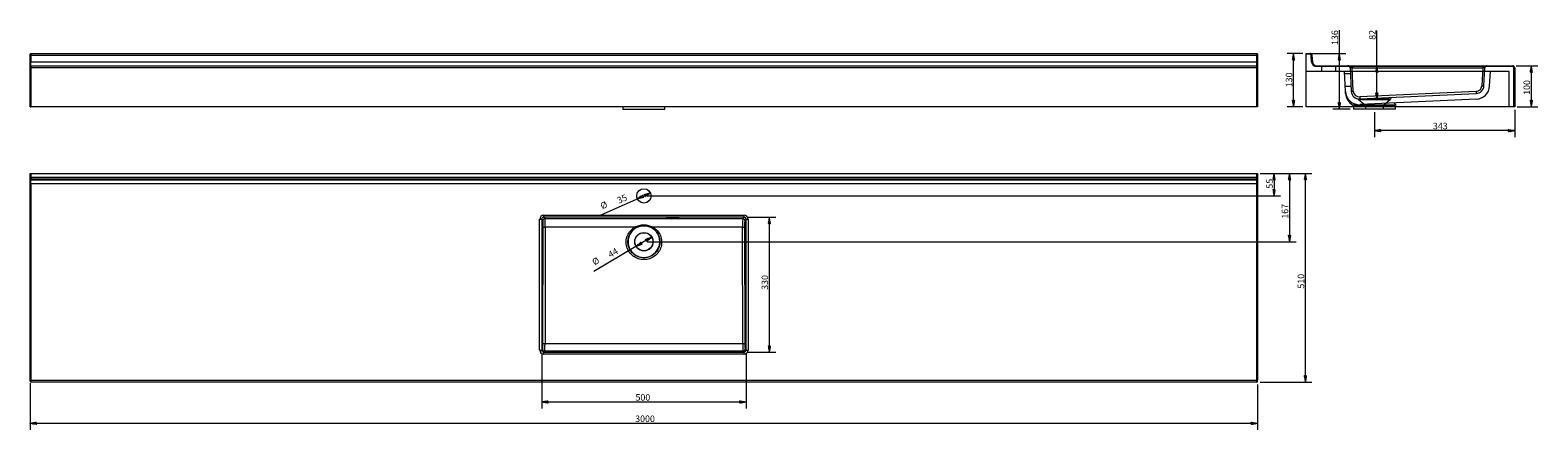
# Model space of a CAD drawing. Units: millimetres. Extents: x 105 to 3790, y 288 to 1265.
import ezdxf
from ezdxf.lldxf.tags import DXFTag

# ---------------------------------------------------------------- set-up
doc = ezdxf.new("R2010")
doc.units = ezdxf.units.MM
doc.layers.add('1', color=7, linetype='Continuous', true_color=0xffffff)
doc.layers.add('256', color=7, linetype='Continuous', true_color=0xffffff)
doc.styles.add('Arial', font='arial.ttf')
tags = doc.linetypes.add('DASHED', pattern=[25.72, 12.86, -12.86]).pattern_tags.tags
tags[6:7] = [DXFTag(74, 4), DXFTag(75, 0), DXFTag(340, '0'), DXFTag(46, 0.0), DXFTag(50, 0.0), DXFTag(44, 0.0), DXFTag(45, 0.0)]
tags[4:5] = [DXFTag(74, 4), DXFTag(75, 0), DXFTag(340, '0'), DXFTag(46, 0.0), DXFTag(50, 0.0), DXFTag(44, 0.0), DXFTag(45, 0.0)]

msp = doc.modelspace()

# ---------------------------------------------------------------- hatches: boundary and pattern name
at = {"layer": '256', "linetype": 'Continuous', "lineweight": 13}
h = msp.add_hatch(dxfattribs=at)
h.set_pattern_fill('ANSI31', color=252, scale=0.02, angle=-2e-13, style=0)
h.paths.add_polyline_path([(3193.1, 1207.6), (3195.9, 1191.7), (3190.3, 1191.7)], flags=0)
h = msp.add_hatch(dxfattribs=at)
h.set_pattern_fill('ANSI31', color=252, scale=0.02, angle=-4e-13, style=0)
h.paths.add_polyline_path([(3305.1, 1207.6), (3307.9, 1191.7), (3302.3, 1191.7)], flags=0)
h = msp.add_hatch(dxfattribs=at)
h.set_pattern_fill('ANSI31', color=252, scale=0.02, angle=-4e-13, style=0)
h.paths.add_polyline_path([(3396.8, 1177.6), (3399.6, 1161.7), (3394, 1161.7)], flags=0)
h = msp.add_hatch(dxfattribs=at)
h.set_pattern_fill('ANSI31', color=252, scale=0.02, angle=-3e-13, style=0)
h.paths.add_polyline_path([(3774.3, 1177.6), (3777.1, 1161.7), (3771.5, 1161.7)], flags=0)
h = msp.add_hatch(dxfattribs=at)
h.set_pattern_fill('ANSI31', color=252, scale=0.02, angle=-4e-13, style=0)
h.paths.add_polyline_path([(3396.8, 1095.5), (3394, 1111.4), (3399.6, 1111.4)], flags=0)
h = msp.add_hatch(dxfattribs=at)
h.set_pattern_fill('ANSI31', color=252, scale=0.02, angle=-3e-13, style=0)
h.paths.add_polyline_path([(3193.1, 1077.6), (3190.3, 1093.5), (3195.9, 1093.5)], flags=0)
h = msp.add_hatch(dxfattribs=at)
h.set_pattern_fill('ANSI31', color=252, scale=0.02, angle=-4e-13, style=0)
h.paths.add_polyline_path([(3305.1, 1071.8), (3302.3, 1087.7), (3307.9, 1087.7)], flags=0)
h = msp.add_hatch(dxfattribs=at)
h.set_pattern_fill('ANSI31', color=252, scale=0.02, angle=-3e-13, style=0)
h.paths.add_polyline_path([(3774.3, 1077.6), (3771.5, 1093.5), (3777.1, 1093.5)], flags=0)
h = msp.add_hatch(dxfattribs=at)
h.set_pattern_fill('ANSI31', color=252, scale=0.02, angle=-9e-14, style=0)
h.paths.add_polyline_path([(3390.9, 1019.1), (3406.8, 1021.9), (3406.8, 1016.3)], flags=0)
h = msp.add_hatch(dxfattribs=at)
h.set_pattern_fill('ANSI31', color=252, scale=0.02, angle=-1e-13, style=0)
h.paths.add_polyline_path([(3733.9, 1019.1), (3718, 1016.3), (3718, 1021.9)], flags=0)
h = msp.add_hatch(dxfattribs=at)
h.set_pattern_fill('ANSI31', color=252, scale=0.02, angle=-6e-13, style=0)
h.paths.add_polyline_path([(3145.6, 914.6), (3148.4, 898.7), (3142.8, 898.7)], flags=0)
h = msp.add_hatch(dxfattribs=at)
h.set_pattern_fill('ANSI31', color=252, scale=0.02, angle=-6e-13, style=0)
h.paths.add_polyline_path([(3183.5, 914.6), (3186.3, 898.7), (3180.7, 898.7)], flags=0)
h = msp.add_hatch(dxfattribs=at)
h.set_pattern_fill('ANSI31', color=252, scale=0.02, angle=-5e-13, style=0)
h.paths.add_polyline_path([(3222.3, 914.6), (3225.1, 898.7), (3219.5, 898.7)], flags=0)
h = msp.add_hatch(dxfattribs=at)
h.set_pattern_fill('ANSI31', color=252, scale=0.02, angle=-7e-13, style=0)
h.paths.add_polyline_path([(1589.4, 852.5), (1602.8, 861.5), (1605, 856.4)], flags=0)
h = msp.add_hatch(dxfattribs=at)
h.set_pattern_fill('ANSI31', color=252, scale=0.02, angle=-7e-13, style=0)
h.paths.add_polyline_path([(1621.4, 866.7), (1608, 857.7), (1605.7, 862.8)], flags=0)
h = msp.add_hatch(dxfattribs=at)
h.set_pattern_fill('ANSI31', color=252, scale=0.02, angle=-6e-13, style=0)
h.paths.add_polyline_path([(3145.6, 859.6), (3142.8, 875.5), (3148.4, 875.5)], flags=0)
h = msp.add_hatch(dxfattribs=at)
h.set_pattern_fill('ANSI31', color=252, scale=0.02, angle=-5e-13, style=0)
h.paths.add_polyline_path([(1912.1, 807.4), (1914.9, 791.5), (1909.3, 791.5)], flags=0)
h = msp.add_hatch(dxfattribs=at)
h.set_pattern_fill('ANSI31', color=252, scale=0.02, angle=-8e-13, style=0)
h.paths.add_polyline_path([(1586.4, 736.4), (1598.7, 746.9), (1601.5, 742.1)], flags=0)
h = msp.add_hatch(dxfattribs=at)
h.set_pattern_fill('ANSI31', color=252, scale=0.02, angle=-8e-13, style=0)
h.paths.add_polyline_path([(1624.3, 758.8), (1612.1, 748.3), (1609.2, 753.1)], flags=0)
h = msp.add_hatch(dxfattribs=at)
h.set_pattern_fill('ANSI31', color=252, scale=0.02, angle=-6e-13, style=0)
h.paths.add_polyline_path([(3183.5, 747.6), (3180.7, 763.5), (3186.3, 763.5)], flags=0)
h = msp.add_hatch(dxfattribs=at)
h.set_pattern_fill('ANSI31', color=252, scale=0.02, angle=-5e-13, style=0)
h.paths.add_polyline_path([(1912.1, 477.9), (1909.3, 493.7), (1914.9, 493.7)], flags=0)
h = msp.add_hatch(dxfattribs=at)
h.set_pattern_fill('ANSI31', color=252, scale=0.02, angle=-5e-13, style=0)
h.paths.add_polyline_path([(3222.3, 404.6), (3219.5, 420.5), (3225.1, 420.5)], flags=0)
h = msp.add_hatch(dxfattribs=at)
h.set_pattern_fill('ANSI31', color=252, scale=0.02, angle=-2e-13, style=0)
h.paths.add_polyline_path([(1355.6, 356.2), (1371.5, 359), (1371.5, 353.4)], flags=0)
h = msp.add_hatch(dxfattribs=at)
h.set_pattern_fill('ANSI31', color=252, scale=0.02, angle=-1e-13, style=0)
h.paths.add_polyline_path([(1855.1, 356.2), (1839.3, 353.4), (1839.3, 359)], flags=0)
h = msp.add_hatch(dxfattribs=at)
h.set_pattern_fill('ANSI31', color=252, scale=0.02, angle=-2e-13, style=0)
h.paths.add_polyline_path([(105.4, 304), (121.3, 306.8), (121.3, 301.2)], flags=0)
h = msp.add_hatch(dxfattribs=at)
h.set_pattern_fill('ANSI31', color=252, scale=0.02, angle=-2e-13, style=0)
h.paths.add_polyline_path([(3105.4, 304), (3089.5, 301.2), (3089.5, 306.8)], flags=0)

# ---------------------------------------------------------------- linework, layer by layer
at = {"layer": '1', "color": 9, "linetype": 'Continuous', "lineweight": 18}
for p, q in [((105.4, 1202.8), (105.4, 1205.6)), ((105.4, 1186.8), (105.4, 1202.8)), ((105.4, 1175.6), (105.4, 1186.8)), ((107.4, 1207.6), (3103.4, 1207.6)), ((3105.4, 1205.6), (3105.4, 1202.8)), ((3105.4, 1202.8), (3105.4, 1186.8)), ((3105.4, 1186.8), (3105.4, 1175.6)), ((3223.9, 1205.6), (3223.9, 1207.6)), ((3223.9, 1207.6), (3233.3, 1207.6)), ((3223.9, 1077.6), (3223.9, 1205.6)), ((3238.2, 1202.9), (3239.4, 1186.9)), ((105.4, 1172.6), (105.4, 1175.6)), ((105.4, 1077.6), (105.4, 1172.6)), ((107.4, 1177.6), (3103.4, 1177.6)), ((3105.4, 1175.6), (3105.4, 1172.6)), ((3105.4, 1172.6), (3105.4, 1077.6)), ((3249.3, 1177.6), (3728.9, 1177.6)), ((3733.9, 1172.6), (3733.9, 1077.6)), ((105.4, 1077.6), (107.4, 1077.6)), ((3103.4, 1077.6), (107.4, 1077.6)), ((1554, 1077.6), (1554.2, 1071.8)), ((1554.2, 1071.8), (1656.5, 1071.8)), ((1656.5, 1071.8), (1656.8, 1077.6)), ((3105.4, 1077.6), (3103.4, 1077.6)), ((3731.9, 1077.6), (3223.9, 1077.6)), ((3339.5, 1077.6), (3339.8, 1071.8)), ((3442.1, 1071.8), (3339.8, 1071.8)), ((3442.1, 1071.8), (3442.3, 1077.6)), ((3733.9, 1077.6), (3731.9, 1077.6)), ((105.4, 914.6), (107.4, 914.6)), ((105.4, 905.3), (105.4, 914.6)), ((105.4, 902.3), (105.4, 905.3)), ((105.4, 901.2), (105.4, 902.3)), ((105.4, 889.2), (105.4, 901.2)), ((105.4, 409.6), (105.4, 889.2)), ((107.4, 914.6), (3103.4, 914.6)), ((3103.4, 914.6), (3105.4, 914.6)), ((3105.4, 914.6), (3105.4, 905.3)), ((3105.4, 905.3), (3105.4, 902.3)), ((3105.4, 902.3), (3105.4, 901.2)), ((3105.4, 901.2), (3105.4, 889.2)), ((3105.4, 889.2), (3105.4, 409.6)), ((105.4, 406.6), (105.4, 409.6)), ((3105.4, 406.6), (3105.4, 409.6)), ((3103.4, 404.6), (107.4, 404.6))]:
    msp.add_line(p, q, dxfattribs=at)
at = {"layer": '1', "color": 13, "linetype": 'Continuous', "lineweight": 13}
for p, q in [((107.4, 1207.6), (107.4, 1202.9)), ((107.4, 1202.9), (107.4, 1186.9)), ((3103.4, 1202.9), (107.4, 1202.9)), ((107.4, 1177.6), (107.4, 1186.9)), ((107.4, 1186.9), (3103.4, 1186.9)), ((3103.4, 1202.9), (3103.4, 1207.6)), ((3103.4, 1186.9), (3103.4, 1202.9)), ((3103.4, 1177.6), (3103.4, 1186.9)), ((3233.3, 1205.6), (3223.9, 1205.6)), ((3233.3, 1207.6), (3233.3, 1205.6)), ((3238.2, 1202.9), (3236.3, 1202.8)), ((3237.4, 1186.8), (3236.3, 1202.8)), ((3239.4, 1186.9), (3237.4, 1186.8)), ((105.4, 1172.6), (107.4, 1172.6)), ((107.4, 1177.6), (107.4, 1172.6)), ((107.4, 1172.6), (107.4, 1077.6)), ((3103.4, 1172.6), (107.4, 1172.6)), ((3103.4, 1172.6), (3103.4, 1177.6)), ((3103.4, 1077.6), (3103.4, 1172.6)), ((3105.4, 1172.6), (3103.4, 1172.6)), ((3249.3, 1177.6), (3249.3, 1175.6)), ((3728.9, 1175.6), (3249.3, 1175.6)), ((3728.9, 1177.6), (3728.9, 1175.6)), ((3731.9, 1077.6), (3731.9, 1172.6)), ((3731.9, 1172.6), (3733.9, 1172.6)), ((105.4, 905.3), (107.4, 905.3)), ((105.4, 889.2), (107.4, 889.2)), ((107.4, 914.6), (107.4, 905.3)), ((107.4, 905.3), (107.4, 900.3)), ((107.4, 905.3), (3103.4, 905.3)), ((107.4, 900.3), (107.4, 899.2)), ((3103.4, 900.3), (107.4, 900.3)), ((107.4, 889.2), (107.4, 899.2)), ((107.4, 899.2), (3103.4, 899.2)), ((107.4, 889.2), (107.4, 409.6)), ((3103.4, 889.2), (107.4, 889.2)), ((3103.4, 905.3), (3103.4, 914.6)), ((3103.4, 905.3), (3105.4, 905.3)), ((3103.4, 900.3), (3103.4, 905.3)), ((3103.4, 899.2), (3103.4, 900.3)), ((3103.4, 889.2), (3103.4, 899.2)), ((3103.4, 409.6), (3103.4, 889.2)), ((3103.4, 889.2), (3105.4, 889.2)), ((1360.6, 807.4), (1360.6, 812.4)), ((1360.6, 812.4), (1850.1, 812.4)), ((1850.1, 807.4), (1850.1, 812.4)), ((1350.6, 482.9), (1350.6, 802.4)), ((1350.6, 802.4), (1355.6, 802.4)), ((1358.6, 799.4), (1355.6, 802.4)), ((1355.6, 802.4), (1355.6, 482.9)), ((1358.7, 499.4), (1359.4, 783.7)), ((1360.6, 807.4), (1363.6, 804.4)), ((1850.1, 807.4), (1360.6, 807.4)), ((1363.6, 804.4), (1847.1, 804.4)), ((1364.4, 783.4), (1363.7, 499.2)), ((1583.2, 783.4), (1364.4, 783.4)), ((1846.4, 783.4), (1627.5, 783.4)), ((1847.1, 499.2), (1846.4, 783.4)), ((1847.1, 804.4), (1850.1, 807.4)), ((1851.4, 783.7), (1852.1, 499.4)), ((1855.1, 802.4), (1852.1, 799.4)), ((1855.1, 802.4), (1860.1, 802.4)), ((1855.1, 482.9), (1855.1, 802.4)), ((1860.1, 802.4), (1860.1, 482.9)), ((1350.6, 482.9), (1355.6, 482.9)), ((1355.6, 482.9), (1357.9, 485.2)), ((1362.9, 480.2), (1360.6, 477.9)), ((1847.8, 480.2), (1362.9, 480.2)), ((1363.7, 499.2), (1847.1, 499.2)), ((1850.1, 477.9), (1847.8, 480.2)), ((1852.8, 485.2), (1855.1, 482.9)), ((1855.1, 482.9), (1860.1, 482.9)), ((1360.6, 472.9), (1360.6, 477.9)), ((1360.6, 477.9), (1850.1, 477.9)), ((1850.1, 472.9), (1360.6, 472.9)), ((1850.1, 472.9), (1850.1, 477.9)), ((105.4, 409.6), (107.4, 409.6)), ((107.4, 409.6), (107.4, 404.6)), ((107.4, 409.6), (3103.4, 409.6)), ((3103.4, 409.6), (3105.4, 409.6)), ((3103.4, 404.6), (3103.4, 409.6))]:
    msp.add_line(p, q, dxfattribs=at)
at = {"layer": '1', "color": 13, "linetype": 'DASHED', "lineweight": 13}
for p, q in [((3719.9, 1163.6), (3223.9, 1163.6)), ((3261.4, 1177.6), (3261.4, 1163.6)), ((3296.4, 1163.6), (3296.4, 1177.6)), ((3320.2, 1114.7), (3317.6, 1163.6)), ((3332, 1157.6), (3318, 1157.6)), ((3331.2, 1172.9), (3334.2, 1115.5)), ((3336.2, 1177.6), (3336.2, 1172.9)), ((3339.2, 1115.5), (3336.2, 1172.9)), ((3336.2, 1172.9), (3655.7, 1172.9)), ((3655.7, 1172.9), (3653.4, 1128.9)), ((3655.7, 1177.6), (3655.7, 1172.9)), ((3658.4, 1128.9), (3660.7, 1172.9)), ((3672.3, 1128.1), (3674.2, 1163.6)), ((3719.9, 1077.6), (3719.9, 1163.6)), ((3319.5, 1127.6), (3333.5, 1127.6)), ((3639.1, 1114.7), (3354.9, 1101.3)), ((3355.1, 1096.5), (3639.3, 1109.9)), ((3345.8, 1082.1), (3338.1, 1081.7)), ((3390.9, 1079.3), (3339.4, 1079.3)), ((3339.4, 1079.3), (3339.5, 1077.6)), ((3345.8, 1082.1), (3355.8, 1082.6)), ((3345.8, 1082.1), (3443.4, 1082.1)), ((3352, 1095.5), (3368.4, 1081.8)), ((3640, 1096), (3355.8, 1082.6)), ((3368.4, 1081.8), (3390.9, 1081.8)), ((3368.4, 1081.8), (3368.9, 1071.8)), ((3390.9, 1081.8), (3413.5, 1081.8)), ((3442.4, 1079.3), (3390.9, 1079.3)), ((3412.9, 1071.8), (3413.5, 1081.8)), ((3413.5, 1081.8), (3429.3, 1095.1)), ((3443.4, 1082.1), (3439, 1086.5)), ((3442.3, 1077.6), (3442.4, 1079.3))]:
    msp.add_line(p, q, dxfattribs=at)
at = {"layer": '1', "color": 9, "linetype": 'Continuous', "lineweight": 18}
for centre, radius in [((1605.4, 859.6), 17.5), ((1605.4, 747.6), 22.5), ((1605.4, 747.6), 22)]:
    msp.add_circle(centre, radius, dxfattribs=at)
for centre, radius, start, end in [((107.4, 1205.6), 2, 90, 180), ((3103.4, 1205.6), 2, 0, 90), ((3233.3, 1202.6), 5, 4, 90), ((3249.3, 1187.6), 10, 184, 270), ((107.4, 1175.6), 2, 90, 180), ((3103.4, 1175.6), 2, 0, 90), ((3728.9, 1172.6), 5, 0, 90), ((107.4, 406.6), 2, 180, 270), ((3103.4, 406.6), 2, 270, 0)]:
    msp.add_arc(centre, radius, start, end, dxfattribs=at)
at = {"layer": '1', "color": 13, "linetype": 'Continuous', "lineweight": 13}
for centre, radius, start, end in [((3233.3, 1202.6), 3, 4, 90), ((3249.3, 1187.6), 12, 184, 270), ((3728.9, 1172.6), 3, 0, 90)]:
    msp.add_arc(centre, radius, start, end, dxfattribs=at)
at = {"layer": '1', "color": 13, "linetype": 'DASHED', "lineweight": 13}
for centre, radius, start, end in [((3326.2, 1172.6), 5, 3, 90), ((3665.7, 1172.6), 5, 90, 177), ((3354.2, 1116.5), 34, 183, 272.7), ((3354.2, 1116.5), 20, 183, 272.7), ((3354.2, 1116.3), 15, 183, 272.7), ((3638.4, 1129.7), 15, 272.7, 357), ((3638.4, 1129.9), 20, 272.7, 357), ((3638.4, 1129.9), 34, 272.7, 357), ((3334.5, 1079.1), 5, 2.5, 31.6086), ((3353.3, 1097.1), 2, 223.6455, 229.9779), ((3447.4, 1079.1), 5, 143.7042, 177.5)]:
    msp.add_arc(centre, radius, start, end, dxfattribs=at)
at = {"layer": '1', "color": 13, "linetype": 'Continuous', "lineweight": 13}
for centre, major_axis, ratio, start_param, end_param in [((107.4, 1202.8), (-2, 0), 0.069756, 4.712389, 6.283185), ((107.4, 1186.8), (-2, 0), 0.069756, 4.712389, 6.283185), ((3103.4, 1202.8), (-2, 0), 0.069756, 3.141593, 4.712389), ((3103.4, 1186.8), (-2, 0), 0.069756, 3.141593, 4.712389), ((107.4, 902.3), (-2, 0), 0.997564, 0, 1.570796), ((107.4, 901.2), (-2, 0), 0.997564, 0, 1.570796), ((3103.4, 902.3), (-2, 0), 0.997564, 1.570796, 3.141593), ((3103.4, 901.2), (-2, 0), 0.997564, 1.570796, 3.141593), ((1360.7, 802.3), (7.09, -7.09), 0.997265, 2.357564, 3.925621), ((1850.1, 802.3), (-7.09, -7.09), 0.997265, 2.357564, 3.925621), ((1360.7, 802.3), (-3.56, 3.56), 0.991846, 5.499157, 7.067214), ((1363.6, 799.4), (-3.54, -3.54), 0.997265, 3.92836, 5.496418), ((1358.6, 784.4), (0, 15), 0.052408, 4.665265, 6.230825), ((1364.4, 783.7), (-5, 0.01), 0.047106, 0.052418, 1.570913), ((1363.6, 784.4), (0, 20), 0.039306, 4.665265, 6.230825), ((1583.2, 783.2), (-2.5, 4.33), 0.023584, 4.110155, 4.753189), ((1584.1, 781.8), (-1.04, 1.71), 0.00611, 4.01428, 4.109778), ((1627.5, 783.2), (-2.5, -4.33), 0.023584, 4.671589, 5.314623), ((1847.2, 784.4), (0, 20), 0.039306, 0.05236, 1.61792), ((1846.4, 783.7), (5, 0.01), 0.047106, 4.712273, 6.230767), ((1847.1, 799.4), (3.54, -3.54), 0.997265, 0.786768, 2.354825), ((1850.1, 802.3), (3.56, 3.56), 0.991846, 5.499157, 7.067214), ((1852.2, 784.4), (0, 15), 0.052408, 0.05236, 1.61792), ((1360.7, 482.9), (7.09, 7.09), 0.997265, 2.357564, 3.925621), ((1360.7, 482.9), (3.56, 3.56), 0.991846, 2.357564, 3.925621), ((1357.9, 500.1), (0, 15), 0.052408, 3.193953, 4.665265), ((1362.9, 485.2), (-3.54, 3.54), 0.997265, 0.786768, 2.354825), ((1363.7, 499.4), (-5, 0.01), 0.047106, 0.052418, 1.570913), ((1362.9, 500.1), (0, 20), 0.039306, 3.193953, 4.665265), ((1847.1, 499.4), (5, 0.01), 0.047106, 4.712273, 6.230767), ((1847.9, 500.1), (0, 20), 0.039306, 1.61792, 3.089233), ((1847.8, 485.2), (3.54, 3.54), 0.997265, 3.92836, 5.496418), ((1850.1, 482.9), (-7.09, 7.09), 0.997265, 2.357564, 3.925621), ((1850.1, 482.9), (-3.56, 3.56), 0.991846, 2.357564, 3.925621), ((1852.9, 500.1), (0, 15), 0.052408, 1.61792, 3.089233)]:
    msp.add_ellipse(centre, major_axis=major_axis, ratio=ratio, start_param=start_param, end_param=end_param, dxfattribs=at)
at = {"layer": '1', "color": 13, "linetype": 'DASHED', "lineweight": 13}
for centre, major_axis, ratio, start_param, end_param in [((3336.2, 1172.6), (-5.02, -0.26), 0.051695, 4.720561, 6.288618), ((3655.7, 1172.6), (5.02, -0.26), 0.051695, 6.277752, 7.84581), ((3354.4, 1111.6), (-34, -1.8), 0.999988, 6.28306, 7.302239), ((3339.2, 1115.7), (-4.99, -0.26), 0.052264, 0, 1.568057), ((3639.1, 1114.9), (0.24, -4.99), 0.002469, 4.764691, 6.283185), ((3653.4, 1129.1), (4.99, -0.26), 0.052264, 4.715128, 6.283185), ((3354.9, 1101.5), (0.24, -4.99), 0.002469, 4.764691, 6.283185), ((3355.3, 1091.5), (0.24, -4.99), 0.865649, 2.498558, 3.141593), ((3356.8, 1094), (0.02, -2), 0.852883, 2.433502, 2.529), ((3428, 1096.6), (0, -2), 1, 0.698455, 1.378877), ((3434.9, 1095.3), (0.24, -4.99), 0.999996, 3.145851, 4.472794)]:
    msp.add_ellipse(centre, major_axis=major_axis, ratio=ratio, start_param=start_param, end_param=end_param, dxfattribs=at)
at = {"layer": '1', "color": 9, "linetype": 'Continuous', "lineweight": 18}
msp.add_ellipse((1675.4, 805.8), major_axis=(15, 0), ratio=0.052408, dxfattribs=at)
at = {"layer": '1', "color": 13, "linetype": 'DASHED', "lineweight": 13}
for points, knots in [([(3320.5, 1109.8), (3320.5, 1109.8), (3320.5, 1109.8), (3320.5, 1109.8), (3320.4, 1110.1), (3320.4, 1111), (3320.4, 1111.7), (3320.3, 1113.6), (3320.2, 1114.7), (3320.2, 1114.7)], [0, 0, 0, 0, 0.006829, 0.006829, 0.255122, 0.255122, 0.503414, 0.503414, 1, 1, 1, 1]), ([(3349.4, 1097.1), (3349.4, 1097.1), (3349.4, 1097.1), (3349.4, 1097.1), (3349.4, 1097.1), (3349.4, 1097.1)], [0, 0, 0, 0, 0.477493, 0.477493, 1, 1, 1, 1]), ([(3349.7, 1097), (3349.8, 1097), (3349.8, 1097), (3349.9, 1096.9), (3350.2, 1096.8), (3350.6, 1096.6), (3351.1, 1096.4), (3351.5, 1096), (3351.8, 1095.8), (3351.8, 1095.7)], [0, 0, 0, 0, 0.103537, 0.258175, 0.366189, 0.498983, 0.660633, 0.893839, 1, 1, 1, 1]), ([(3357.7, 1095.7), (3357.4, 1095.7), (3357.1, 1095.7), (3356.3, 1095.7), (3355.8, 1095.7), (3355.1, 1095.7), (3354.9, 1095.7), (3354.4, 1095.6), (3354, 1095.6), (3353.7, 1095.6), (3353.7, 1095.6), (3353.7, 1095.6)], [0, 0, 0, 0, 0.168477, 0.168477, 0.499983, 0.499983, 0.660882, 0.660882, 0.978094, 0.978094, 1, 1, 1, 1]), ([(3353.7, 1095.6), (3353.7, 1095.6), (3353.7, 1095.6), (3353.7, 1095.6), (3353.7, 1095.6), (3353.7, 1095.6)], [0, 0, 0, 0, 0.002248, 0.002248, 1, 1, 1, 1]), ([(3353.7, 1095.6), (3353.7, 1095.6), (3353.7, 1095.6), (3354, 1095.6), (3354.4, 1095.6), (3355.1, 1095.6), (3355.3, 1095.6), (3356, 1095.5), (3356.5, 1095.5), (3357.3, 1095.5), (3357.6, 1095.5), (3357.9, 1095.5)], [0, 0, 0, 0, 0.014143, 0.014143, 0.339437, 0.339437, 0.500311, 0.500311, 0.831578, 0.831578, 1, 1, 1, 1]), ([(3362.5, 1095.6), (3362.4, 1095.6), (3362.2, 1095.6), (3362, 1095.6), (3361.8, 1095.6), (3361.1, 1095.6), (3360.5, 1095.6), (3359.2, 1095.6), (3358.4, 1095.7), (3357.7, 1095.7)], [0, 0, 0, 0, 0.072521, 0.072521, 0.144955, 0.144955, 0.499431, 0.499431, 1, 1, 1, 1]), ([(3360.2, 1095.6), (3360.2, 1095.6), (3360.2, 1095.6), (3359.4, 1095.6), (3358.6, 1095.6), (3357.9, 1095.5)], [0, 0, 0, 0, 0.02365, 0.02365, 1, 1, 1, 1]), ([(3357.9, 1095.5), (3358.5, 1095.6), (3359.3, 1095.6), (3360.8, 1095.6), (3361.5, 1095.6), (3362.4, 1095.6), (3362.4, 1095.6), (3362.4, 1095.6), (3362.4, 1095.6), (3362.5, 1095.6)], [0, 0, 0, 0, 0.500028, 0.500028, 0.974947, 0.974947, 0.975011, 0.975011, 1, 1, 1, 1]), ([(3430, 1096.3), (3430, 1096.3), (3429.4, 1096.2), (3427.2, 1096.2), (3425.5, 1096.2), (3421.2, 1096.2), (3418.5, 1096.1), (3412.5, 1096.1), (3409.1, 1096), (3401.9, 1096), (3398.1, 1095.9), (3390.3, 1095.8), (3386.3, 1095.8), (3374.9, 1095.7), (3367.8, 1095.6), (3362.5, 1095.6)], [0, 0, 0, 0, 0.124041, 0.124041, 0.249178, 0.249178, 0.374315, 0.374315, 0.499452, 0.499452, 0.624589, 0.624589, 0.749726, 0.749726, 1, 1, 1, 1]), ([(3362.5, 1095.6), (3365.2, 1095.6), (3368.2, 1095.5), (3375, 1095.5), (3378.7, 1095.5), (3386.2, 1095.4), (3390.1, 1095.4), (3397.7, 1095.3), (3401.5, 1095.3), (3412.1, 1095.2), (3418.4, 1095.2), (3424.8, 1095.1), (3426.5, 1095.1), (3428.8, 1095.1), (3429.3, 1095.1), (3429.3, 1095.1), (3429.3, 1095.1), (3429.3, 1095.1)], [0, 0, 0, 0, 0.124999, 0.124999, 0.249998, 0.249998, 0.374998, 0.374998, 0.499997, 0.499997, 0.749995, 0.749995, 0.874994, 0.874994, 0.999994, 0.999994, 1, 1, 1, 1])]:
    msp.add_open_spline(points, degree=3, knots=knots, dxfattribs=at)
for points in [[(3353.7, 1095.6), (3352.5, 1095.6), (3351.9, 1095.7), (3351.9, 1095.7)], [(3352, 1095.5), (3352, 1095.5), (3352.6, 1095.6), (3353.7, 1095.6)], [(3362.8, 1095.6), (3362.7, 1095.6), (3362.6, 1095.6), (3362.5, 1095.6)], [(3362.5, 1095.6), (3362.5, 1095.6), (3362.6, 1095.6), (3362.6, 1095.6)]]:
    msp.add_open_spline(points, degree=3, dxfattribs=at)
at = {"layer": '1', "color": 13, "linetype": 'Continuous', "lineweight": 13}
for points, knots in [([(1627.5, 783.4), (1631.6, 781.1), (1635.2, 778.1), (1641.4, 771.1), (1643.9, 767.1), (1647.4, 758.4), (1648.5, 753.8), (1649, 744.4), (1648.5, 739.8), (1644.7, 726.2), (1639.1, 718.2), (1627.9, 709.8), (1623.7, 707.6), (1614.8, 704.6), (1610.1, 703.9), (1600.7, 703.9), (1596.1, 704.6), (1587.1, 707.6), (1583, 709.7), (1575.4, 715.4), (1572.2, 718.7), (1566.9, 726.5), (1564.9, 730.7), (1562.3, 739.7), (1561.8, 744.4), (1562.3, 753.8), (1563.3, 758.3), (1568.6, 771.4), (1575.1, 778.7), (1583.2, 783.4)], [0, 0, 0, 0, 0.0625, 0.0625, 0.125, 0.125, 0.1875, 0.1875, 0.25, 0.25, 0.375, 0.375, 0.4375, 0.4375, 0.5, 0.5, 0.5625, 0.5625, 0.625, 0.625, 0.6875, 0.6875, 0.75, 0.75, 0.8125, 0.8125, 0.875, 0.875, 1, 1, 1, 1]), ([(1632.1, 776.1), (1637.8, 770.7), (1641.9, 763.7), (1644.4, 752.2), (1644.7, 748.4), (1644.1, 740.6), (1643.2, 736.8), (1638.9, 726), (1633.8, 719.6), (1624.2, 713.1), (1620.7, 711.4), (1613.3, 709.1), (1609.4, 708.5), (1601.6, 708.5), (1597.7, 709.1), (1590.2, 711.4), (1586.7, 713), (1580.2, 717.4), (1577.4, 720), (1572.5, 726), (1570.5, 729.4), (1567.6, 736.6), (1566.7, 740.5), (1566, 748.2), (1566.3, 752.2), (1568.9, 763.6), (1573, 770.7), (1578.7, 776.1)], [0, 0, 0, 0, 0.125, 0.125, 0.1875, 0.1875, 0.25, 0.25, 0.375, 0.375, 0.4375, 0.4375, 0.5, 0.5, 0.5625, 0.5625, 0.625, 0.625, 0.6875, 0.6875, 0.75, 0.75, 0.8125, 0.8125, 0.875, 0.875, 1, 1, 1, 1]), ([(1578.7, 776.1), (1575.9, 773.4), (1573.5, 770.3), (1569.7, 763.5), (1568.3, 759.9), (1566.7, 752.3), (1566.5, 748.4), (1567.1, 740.8), (1568, 737), (1572.3, 726.4), (1577.4, 720.1), (1586.9, 713.7), (1590.4, 712), (1597.7, 709.8), (1601.5, 709.2), (1609.3, 709.2), (1613.1, 709.8), (1620.4, 712), (1623.9, 713.7), (1630.2, 718), (1633.1, 720.6), (1637.9, 726.6), (1639.9, 730), (1642.8, 737), (1643.7, 740.8), (1644.3, 748.5), (1644.1, 752.3), (1642.4, 759.9), (1641.1, 763.5), (1637.3, 770.3), (1634.9, 773.4), (1632.1, 776.1)], [0, 0, 0, 0, 0.0625, 0.0625, 0.125, 0.125, 0.1875, 0.1875, 0.25, 0.25, 0.375, 0.375, 0.4375, 0.4375, 0.5, 0.5, 0.5625, 0.5625, 0.625, 0.625, 0.6875, 0.6875, 0.75, 0.75, 0.8125, 0.8125, 0.875, 0.875, 0.9375, 0.9375, 1, 1, 1, 1]), ([(1578.7, 776.1), (1578.8, 776.2), (1579, 776.3), (1579.2, 776.6), (1579.4, 776.7), (1580.2, 777.4), (1580.9, 778), (1582.6, 779.4), (1583.7, 780.1), (1584.7, 780.8)], [0, 0, 0, 0, 0.072521, 0.072521, 0.144955, 0.144955, 0.499431, 0.499431, 1, 1, 1, 1]), ([(1584.8, 780.7), (1583.7, 780), (1582.7, 779.3), (1580.7, 777.8), (1579.7, 777), (1578.8, 776.2), (1578.8, 776.2), (1578.8, 776.1), (1578.7, 776.1), (1578.7, 776.1)], [0, 0, 0, 0, 0.500028, 0.500028, 0.974947, 0.974947, 0.975011, 0.975011, 1, 1, 1, 1]), ([(1583.2, 783.4), (1586.7, 785.1), (1590.3, 786.5), (1597.7, 788.6), (1601.5, 789.1), (1609.2, 789.1), (1613, 788.6), (1620.4, 786.5), (1624, 785.1), (1627.5, 783.4)], [0, 0, 0, 0, 0.25, 0.25, 0.5, 0.5, 0.75, 0.75, 1, 1, 1, 1]), ([(1584.7, 780.8), (1585.2, 781.1), (1585.7, 781.4), (1587.2, 782.2), (1588.1, 782.7), (1589.6, 783.4), (1590.1, 783.6), (1591.6, 784.2), (1592.6, 784.5), (1593.7, 784.8), (1593.8, 784.9), (1593.9, 784.9)], [0, 0, 0, 0, 0.168477, 0.168477, 0.499983, 0.499983, 0.660882, 0.660882, 0.978094, 0.978094, 1, 1, 1, 1]), ([(1593.9, 784.9), (1593.8, 784.9), (1593.8, 784.8), (1592.7, 784.5), (1591.7, 784.1), (1590.2, 783.5), (1589.7, 783.3), (1588.2, 782.6), (1587.2, 782.1), (1585.8, 781.3), (1585.3, 781), (1584.8, 780.7)], [0, 0, 0, 0, 0.014143, 0.014143, 0.339437, 0.339437, 0.500311, 0.500311, 0.831578, 0.831578, 1, 1, 1, 1]), ([(1593.9, 784.9), (1597.6, 786.1), (1601.5, 786.7), (1609.3, 786.7), (1613.2, 786.1), (1616.9, 784.9)], [0, 0, 0, 0, 0.5, 0.5, 1, 1, 1, 1]), ([(1629.5, 778.3), (1629.4, 778.3), (1629.4, 778.3), (1628.3, 779.2), (1627.1, 780), (1625.8, 780.8), (1625.7, 780.8), (1624.3, 781.7), (1622.9, 782.4), (1620.6, 783.5), (1619.5, 783.9), (1618.2, 784.4), (1617.9, 784.6), (1617.4, 784.7), (1617.2, 784.8), (1617, 784.8), (1616.9, 784.9), (1616.9, 784.9)], [0, 0, 0, 0, 0.007037, 0.007037, 0.297599, 0.297599, 0.329511, 0.329511, 0.648669, 0.648669, 0.881329, 0.881329, 0.952681, 0.952681, 0.990069, 0.990069, 1, 1, 1, 1])]:
    msp.add_open_spline(points, degree=3, knots=knots, dxfattribs=at)
for points in [[(1616.9, 784.9), (1609.5, 787.1), (1601.3, 787.1), (1593.9, 784.9)], [(1616.9, 784.9), (1620.1, 783.9), (1623.2, 782.6), (1626, 780.8)]]:
    msp.add_open_spline(points, degree=3, dxfattribs=at)
at = {"layer": '1', "color": 9, "linetype": 'Continuous', "lineweight": 18}
msp.add_open_spline([(1626, 780.8), (1626.1, 780.7), (1626.2, 780.7), (1626.4, 780.6), (1626.5, 780.5), (1627, 780.1), (1627.4, 779.9), (1628.2, 779.3), (1628.6, 779), (1629.1, 778.6), (1629.2, 778.5), (1629.3, 778.4), (1629.3, 778.4), (1629.4, 778.3), (1629.4, 778.3), (1629.4, 778.3), (1629.4, 778.3), (1629.5, 778.3), (1629.5, 778.3), (1629.5, 778.3), (1629.5, 778.3), (1629.5, 778.3), (1629.5, 778.3), (1629.5, 778.3), (1629.5, 778.3), (1629.5, 778.3)], degree=3, knots=[0, 0, 0, 0, 0.074084, 0.074084, 0.160433, 0.160433, 0.505878, 0.505878, 0.851325, 0.851325, 0.937674, 0.937674, 0.980848, 0.980848, 0.991641, 0.991641, 0.997038, 0.997038, 0.999736, 0.999736, 0.999905, 0.999905, 0.999989, 0.999989, 1, 1, 1, 1], dxfattribs=at)
msp.add_open_spline([(1632.1, 776.1), (1631.2, 776.8), (1630.4, 777.6), (1629.5, 778.3)], degree=3, dxfattribs=at)
at = {"layer": '256', "color": 252, "linetype": 'Continuous', "lineweight": 13}
for p, q in [((3305.1, 1071.8), (3305.1, 1264.6)), ((3396.8, 1095.5), (3396.8, 1263.4)), ((3216, 1207.6), (3177.2, 1207.6)), ((3193.1, 1077.6), (3193.1, 1207.6)), ((3231.9, 1207.6), (3321, 1207.6)), ((3736.9, 1177.6), (3790.2, 1177.6)), ((3774.3, 1077.6), (3774.3, 1177.6)), ((3216, 1077.6), (3177.2, 1077.6)), ((3331.8, 1071.8), (3289.3, 1071.8)), ((3360, 1095.5), (3412.7, 1095.5)), ((3733.9, 1069.7), (3733.9, 1003.3)), ((3739.9, 1077.6), (3790.2, 1077.6)), ((3390.9, 1063.9), (3390.9, 1003.3)), ((3733.9, 1019.1), (3390.9, 1019.1)), ((3111.3, 914.6), (3199.4, 914.6)), ((3111.3, 914.6), (3161.4, 914.6)), ((3113.3, 914.6), (3238.2, 914.6)), ((3145.6, 914.6), (3145.6, 859.6)), ((3183.5, 914.6), (3183.5, 747.6)), ((3222.3, 404.6), (3222.3, 914.6)), ((1621.4, 866.7), (1500.1, 812.6)), ((1613.3, 859.6), (3161.4, 859.6)), ((1858.1, 807.4), (1928, 807.4)), ((1912.1, 477.9), (1912.1, 807.4)), ((1624.3, 758.8), (1483, 675.2)), ((1613.3, 747.6), (3199.4, 747.6)), ((1355.6, 474.9), (1355.6, 340.3)), ((1855.1, 474.9), (1855.1, 340.3)), ((1858.1, 477.9), (1928, 477.9)), ((105.4, 401.7), (105.4, 288.1)), ((3105.4, 398.7), (3105.4, 288.1)), ((3111.3, 404.6), (3238.2, 404.6)), ((1355.6, 356.2), (1855.1, 356.2)), ((105.4, 304), (3105.4, 304))]:
    msp.add_line(p, q, dxfattribs=at)

# ---------------------------------------------------------------- texts
at = {"layer": '256', "color": 252, "linetype": 'Continuous', "lineweight": 13, "attachment_point": 7, "line_spacing_factor": 1.047437, "style": 'Arial'}
for s, insert, char_height, rotation in [('\\W1.0000;136', (3301.9, 1228.4), 15.875, 90), ('\\W1.0000;82', (3393.6, 1241.1), 15.875, 90), ('\\W1.0000;130', (3189.9, 1125.1), 15.875, 90), ('\\W1.0000;100', (3771.1, 1106.5), 15.875, 90), ('\\W1.0000;55', (3142.3, 877.3), 15.875, 90), ('\\W1.0000;35', (1544.3, 840.2), 15.875, 24.0583), ('%%c', (1505.5, 822), 15.88, 24.0583), ('\\W1.0000;167', (3180.2, 803.9), 15.875, 90), ('%%c', (1487.2, 685.2), 15.88, 30.5914), ('\\W1.0000;44', (1523.7, 707.7), 15.875, 30.5914), ('\\W1.0000;330', (1908.9, 630.2), 15.875, 90), ('\\W1.0000;510', (3219.1, 633.1), 15.875, 90)]:
    msp.add_mtext(s, dxfattribs=dict(at, insert=insert, char_height=char_height, rotation=rotation))
at = {"layer": '256', "color": 252, "linetype": 'Continuous', "lineweight": 13, "char_height": 15.875, "attachment_point": 7, "line_spacing_factor": 1.047437, "style": 'Arial'}
for s, insert in [('\\W1.0000;343', (3533.8, 1022.4)), ('\\W1.0000;500', (1584.9, 359.4)), ('\\W1.0000;3000', (1584.1, 307.2))]:
    msp.add_mtext(s, dxfattribs=dict(at, insert=insert))

doc.saveas('drawing.dxf')
